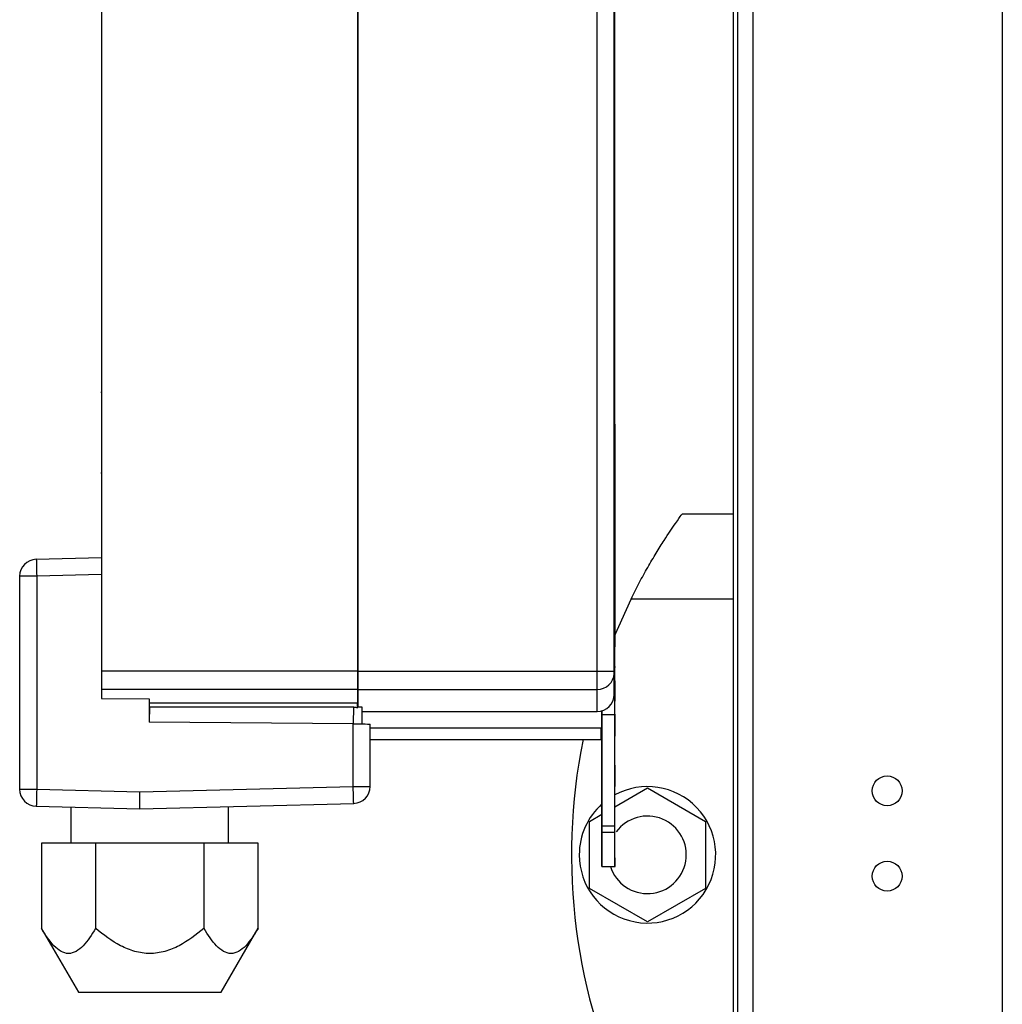
# Model space of a CAD drawing. Units: millimetres. Extents: x 357 to 10683, y 490 to 6570.
# Drawn here: x 368 to 483, y 3055 to 3170 of the extents above; entities that cross this region are included whole.
import ezdxf

# ---------------------------------------------------------------- set-up
doc = ezdxf.new("R2010")
doc.units = ezdxf.units.MM

msp = doc.modelspace()

# ---------------------------------------------------------------- linework, layer by layer
at = {"linetype": 'Continuous', "lineweight": 25}
for p, q in [((482.77, 2858.74), (482.77, 3545.74)), ((451.77, 3052.24), (451.77, 3287.24)), ((453.57, 3052.24), (453.57, 3287.24)), ((451.27, 2877.24), (451.27, 3246.24)), ((407.27, 3093.78), (407.27, 3236.39)), ((435.27, 3093.78), (435.27, 3236.39)), ((377.17, 3236.31), (377.17, 3093.78)), ((407.17, 3236.31), (407.17, 3093.78)), ((437.27, 3093.78), (437.27, 3236.21)), ((437.33, 3143.05), (437.32, 3143.05)), ((377.17, 3140.64), (377.16, 3140.64)), ((377.17, 3136.23), (377.16, 3136.23)), ((377.16, 3136.03), (377.17, 3136.03)), ((377.16, 3135.74), (377.17, 3135.74)), ((377.16, 3135.59), (377.17, 3135.59)), ((377.17, 3132.89), (377.16, 3132.89)), ((377.17, 3132.74), (377.16, 3132.74)), ((377.17, 3132.44), (377.16, 3132.44)), ((377.16, 3132.25), (377.17, 3132.25)), ((377.11, 3128.85), (377.17, 3128.85)), ((437.37, 3126.79), (437.33, 3126.79)), ((377.17, 3126.44), (377.07, 3126.44)), ((377.16, 3117.44), (377.17, 3117.44)), ((437.33, 3117.55), (437.33, 3117.55)), ((377.07, 3117.04), (377.17, 3117.04)), ((437.33, 3116.69), (437.37, 3116.69)), ((437.33, 3113.95), (437.33, 3113.95)), ((445.27, 3112.24), (451.27, 3112.24)), ((442.57, 3108.24), (442.54, 3108.24)), ((369.52, 3106.9), (377.17, 3107.1)), ((367.57, 3104.9), (367.57, 3079.94)), ((369.57, 3104.9), (367.57, 3104.9)), ((377.17, 3105.1), (369.57, 3104.9)), ((369.57, 3104.9), (369.57, 3079.94)), ((437.26, 3097.81), (439.24, 3102.24)), ((451.27, 3102.24), (439.24, 3102.24)), ((437.27, 3096.65), (437.33, 3096.65)), ((407.27, 3094.75), (407.17, 3094.75)), ((377.17, 3093.78), (377.17, 3091.63)), ((407.17, 3093.78), (377.17, 3093.78)), ((407.17, 3093.78), (407.17, 3091.63)), ((407.27, 3093.78), (435.27, 3093.78)), ((407.27, 3091.64), (407.27, 3093.78)), ((435.27, 3093.78), (437.27, 3093.78)), ((437.41, 3094.25), (437.27, 3094.25)), ((437.27, 3091.04), (437.27, 3093.52)), ((437.27, 3092.65), (437.33, 3092.65)), ((377.17, 3091.63), (377.17, 3090.59)), ((407.17, 3091.63), (377.17, 3091.63)), ((407.17, 3091.63), (407.17, 3090.06)), ((407.27, 3091.64), (435.27, 3091.64)), ((407.27, 3089.59), (407.27, 3091.64)), ((435.27, 3089.04), (435.27, 3091.64)), ((377.17, 3090.59), (382.77, 3090.54)), ((382.77, 3090.54), (382.77, 3090.25)), ((382.77, 3090.25), (382.77, 3087.81)), ((382.77, 3090.06), (407.17, 3090.06)), ((407.17, 3089.46), (407.17, 3090.06)), ((382.78, 3089.58), (382.77, 3087.81)), ((382.78, 3089.58), (406.69, 3089.58)), ((406.69, 3089.58), (406.67, 3087.6)), ((407.69, 3089.54), (407.67, 3087.59)), ((407.68, 3089.59), (407.69, 3089.54)), ((407.69, 3089.04), (435.27, 3089.04)), ((435.83, 3087.13), (435.83, 3089.12)), ((435.83, 3089.12), (435.83, 3087.13)), ((437.33, 3088.65), (435.83, 3088.65)), ((435.83, 3075.66), (435.83, 3088.65)), ((382.77, 3088.25), (382.77, 3088.25)), ((406.67, 3087.6), (382.77, 3087.81)), ((406.67, 3080.27), (406.67, 3087.6)), ((408.67, 3080.27), (408.67, 3087.58)), ((408.67, 3087.13), (435.83, 3087.13)), ((435.83, 3087.13), (435.83, 3080.25)), ((437.33, 3086.25), (437.41, 3086.25)), ((408.67, 3085.75), (435.73, 3085.75)), ((437.38, 3082.75), (437.33, 3082.75)), ((367.57, 3079.94), (369.57, 3079.94)), ((369.57, 3079.94), (381.67, 3079.62)), ((381.67, 3079.62), (406.67, 3080.27)), ((381.67, 3077.62), (381.67, 3079.62)), ((406.67, 3080.27), (408.67, 3080.27)), ((435.83, 3080.25), (435.83, 3071.88)), ((437.33, 3077.88), (441.17, 3080.09)), ((441.17, 3080.09), (447.97, 3076.16)), ((381.67, 3077.62), (406.73, 3078.27)), ((369.52, 3077.94), (381.67, 3077.62)), ((373.57, 3077.83), (373.57, 3073.62)), ((392.07, 3073.62), (392.07, 3077.89)), ((434.37, 3076.16), (435.83, 3077.01)), ((434.37, 3068.31), (434.37, 3076.16)), ((447.97, 3076.16), (447.97, 3068.31)), ((435.83, 3075.66), (437.33, 3075.66)), ((435.83, 3074.88), (437.33, 3074.88)), ((376.47, 3073.62), (370.12, 3073.62)), ((370.12, 3073.62), (370.12, 3063.62)), ((389.17, 3073.62), (376.47, 3073.62)), ((376.47, 3073.62), (376.47, 3063.62)), ((389.17, 3073.62), (389.17, 3063.62)), ((395.52, 3073.62), (389.17, 3073.62)), ((395.52, 3063.62), (395.52, 3073.62)), ((435.83, 3070.89), (437.33, 3070.89)), ((435.83, 3070.88), (437.38, 3070.88)), ((441.17, 3064.39), (434.37, 3068.31)), ((447.97, 3068.31), (441.17, 3064.39)), ((370.11, 3063.64), (374.45, 3056.12)), ((391.19, 3056.12), (395.53, 3063.64)), ((374.45, 3056.12), (391.19, 3056.12))]:
    msp.add_line(p, q, dxfattribs=at)
at = {"linetype": 'Continuous', "lineweight": 25, "flags": 128}
for points in [[(437.31, 3215.52), (437.32, 3148.95), (437.33, 3096.65)], [(369.52, 3106.9), (369.52, 3106.86), (369.53, 3106.75), (369.53, 3106.56), (369.54, 3106.31), (369.54, 3106.01), (369.55, 3105.67), (369.56, 3105.29), (369.57, 3104.9)], [(435.83, 3088.65), (435.83, 3088.71), (435.83, 3088.77), (435.83, 3088.83), (435.83, 3088.89), (435.83, 3088.95), (435.83, 3089.01), (435.83, 3089.06), (435.83, 3089.12)], [(435.83, 3086.25), (435.83, 3086.43), (435.83, 3086.95), (435.83, 3087.76), (435.83, 3088.79), (435.83, 3089.11)], [(437.33, 3075.66), (437.33, 3082.94), (437.33, 3088.65)], [(406.67, 3087.6), (407.06, 3087.6), (407.44, 3087.59), (407.78, 3087.59), (408.09, 3087.59), (408.34, 3087.58), (408.52, 3087.58), (408.64, 3087.58), (408.67, 3087.58)], [(435.73, 3085.75), (435.73, 3085.93), (435.73, 3086.47), (435.73, 3087.13)], [(435.83, 3087.13), (435.83, 3086.95), (435.83, 3086.43), (435.83, 3086.25)], [(435.83, 3080.25), (435.83, 3081.21), (435.83, 3082.02), (435.83, 3082.56), (435.83, 3082.75), (435.83, 3082.56), (435.83, 3082.02), (435.83, 3081.21), (435.83, 3080.25)], [(369.57, 3079.94), (369.56, 3079.55), (369.55, 3079.17), (369.54, 3078.82), (369.54, 3078.52), (369.53, 3078.27), (369.53, 3078.09), (369.52, 3077.97), (369.52, 3077.94)], [(406.73, 3078.27), (406.73, 3078.31), (406.72, 3078.43), (406.72, 3078.61), (406.71, 3078.86), (406.7, 3079.16), (406.69, 3079.51), (406.68, 3079.88), (406.67, 3080.27)], [(435.83, 3074.88), (435.83, 3074.95), (435.83, 3075.03), (435.83, 3075.13), (435.83, 3075.22), (435.83, 3075.33), (435.83, 3075.44), (435.83, 3075.55), (435.83, 3075.66)], [(435.83, 3075.66), (435.83, 3075.55), (435.83, 3075.44), (435.83, 3075.33), (435.83, 3075.22), (435.83, 3075.13), (435.83, 3075.03), (435.83, 3074.95), (435.83, 3074.88)], [(435.83, 3070.89), (435.83, 3071.15), (435.83, 3071.48), (435.83, 3071.88), (435.83, 3072.35), (435.83, 3072.89), (435.83, 3073.49), (435.83, 3074.15), (435.83, 3074.88)], [(435.83, 3074.88), (435.83, 3074.15), (435.83, 3073.49), (435.83, 3072.89), (435.83, 3072.35), (435.83, 3071.88), (435.83, 3071.48), (435.83, 3071.15), (435.83, 3070.89)], [(435.83, 3071.88), (435.83, 3071.66), (435.83, 3071.45), (435.83, 3071.26), (435.83, 3071.11), (435.83, 3070.99), (435.83, 3070.91), (435.83, 3070.88), (435.83, 3070.89)], [(435.83, 3070.88), (435.83, 3070.88), (435.83, 3070.91), (435.83, 3070.99), (435.83, 3071.11), (435.83, 3071.26), (435.83, 3071.45), (435.83, 3071.66), (435.83, 3071.88)]]:
    msp.add_lwpolyline(points, dxfattribs=at)
at = {"linetype": 'Continuous', "lineweight": 25}
for centre in [(469.27, 3079.74), (469.27, 3069.74)]:
    msp.add_circle(centre, 1.75, dxfattribs=at)
for centre, radius, start, end in [((369.57, 3104.9), 2, 91.5, 180), ((435.32, 3093.58), 1.94, 268.2709, 358.1622), ((435.27, 3091.04), 2, 270, 0), ((500.3, 3072.24), 68.04, 168.5443, 206.163), ((369.57, 3079.94), 2, 180, 268.5), ((406.67, 3080.27), 2, 271.5, 0), ((441.17, 3072.24), 8, 180, 118.6531), ((441.17, 3072.24), 8, 131.8008, 180), ((441.17, 3072.24), 4.55, 197.4074, 143.8727)]:
    msp.add_arc(centre, radius, start, end, dxfattribs=at)
for points, knots in [([(437.32, 3143.02), (437.32, 3143.03), (437.32, 3143.27), (437.32, 3142.52), (437.32, 3140.74), (437.32, 3137.88), (437.32, 3135.66), (437.32, 3134.55)], [0, 0, 0, 0, 0.0130412, 0.2597912, 0.5065219, 0.7532674, 1, 1, 1, 1]), ([(437.33, 3122.45), (437.33, 3121.32), (437.33, 3119.5), (437.33, 3118.08), (437.33, 3117.55)], [0, 0, 0, 0, 0.626042, 1, 1, 1, 1]), ([(437.33, 3116.45), (437.33, 3116.6), (437.33, 3116.88), (437.33, 3117.25), (437.33, 3117.5), (437.33, 3117.57), (437.33, 3117.53), (437.33, 3117.43), (437.33, 3117.4)], [0, 0, 0, 0, 0.189602, 0.379156, 0.568622, 0.758204, 0.947786, 1, 1, 1, 1]), ([(439.24, 3102.24), (439.56, 3102.87), (440.19, 3104.14), (441.2, 3105.96), (442.19, 3107.64), (443.35, 3109.49), (444.47, 3111.13), (445.17, 3112.11), (445.24, 3112.2), (445.27, 3112.24)], [0, 0, 0, 0, 0.125586, 0.251202, 0.376806, 0.502361, 0.711145, 0.886602, 1, 1, 1, 1]), ([(437.33, 3092.65), (437.33, 3092.71), (437.33, 3092.83), (437.33, 3093.76), (437.33, 3095.08), (437.33, 3096.13), (437.33, 3096.65)], [0, 0, 0, 0, 0.24999, 0.5, 0.75001, 1, 1, 1, 1]), ([(435.27, 3091.64), (435.27, 3091.74), (435.27, 3091.94), (435.27, 3092.46), (435.27, 3093.08), (435.27, 3093.54), (435.27, 3093.78)], [0, 0, 0, 0, 0.249975, 0.500001, 0.749949, 1, 1, 1, 1]), ([(437.27, 3093.52), (437.27, 3093.53), (437.27, 3093.56), (437.27, 3093.62), (437.27, 3093.69), (437.27, 3093.75), (437.27, 3093.78)], [0, 0, 0, 0, 0.252815, 0.500092, 0.749447, 1, 1, 1, 1]), ([(437.33, 3092.65), (437.33, 3092.37), (437.33, 3091.68), (437.33, 3090.79), (437.33, 3090.25)], [0, 0, 0, 0, 0.40112, 1, 1, 1, 1]), ([(437.33, 3088.65), (437.33, 3089.18), (437.33, 3090.22), (437.33, 3091.55), (437.33, 3092.47), (437.33, 3092.59), (437.33, 3092.65)], [0, 0, 0, 0, 0.24999, 0.5, 0.75001, 1, 1, 1, 1]), ([(406.69, 3089.58), (406.78, 3089.57), (406.95, 3089.56), (407.09, 3089.49), (407.17, 3089.46)], [0, 0, 0, 0, 0.489377, 1, 1, 1, 1]), ([(407.17, 3089.6), (407.28, 3089.59), (407.48, 3089.59), (407.64, 3089.59), (407.67, 3089.59), (407.68, 3089.59)], [0, 0, 0, 0, 0.458255, 0.791789, 1, 1, 1, 1]), ([(437.33, 3088.72), (437.33, 3088.26), (437.33, 3087.35), (437.33, 3086.43), (437.33, 3086.31), (437.33, 3086.25)], [0, 0, 0, 0, 0.333342, 0.666685, 1, 1, 1, 1]), ([(437.33, 3082.75), (437.33, 3082.71), (437.33, 3082.64), (437.33, 3082.06), (437.33, 3081.23), (437.33, 3080.58), (437.33, 3080.25)], [0, 0, 0, 0, 0.250013, 0.499969, 0.749975, 1, 1, 1, 1]), ([(437.33, 3074.88), (437.33, 3074.93), (437.33, 3075.03), (437.33, 3075.22), (437.33, 3075.43), (437.33, 3075.59), (437.33, 3075.66)], [0, 0, 0, 0, 0.2500091, 0.4999857, 0.7498845, 1, 1, 1, 1]), ([(437.33, 3070.89), (437.33, 3071.29), (437.33, 3072.09), (437.33, 3073.95), (437.33, 3074.88)], [0, 0, 0, 0, 0.499986, 1, 1, 1, 1]), ([(437.33, 3070.88), (437.33, 3070.88), (437.33, 3070.87), (437.33, 3070.9), (437.33, 3070.98), (437.33, 3071.1), (437.33, 3071.26), (437.33, 3071.45), (437.33, 3071.66), (437.33, 3071.8), (437.33, 3071.88)], [0, 0, 0, 0, 0.021662, 0.161517, 0.301117, 0.441, 0.580725, 0.720462, 0.860139, 1, 1, 1, 1]), ([(437.33, 3071.88), (437.33, 3071.8), (437.33, 3071.66), (437.33, 3071.45), (437.33, 3071.26), (437.33, 3071.1), (437.33, 3070.98), (437.33, 3070.9), (437.33, 3070.87), (437.33, 3070.89), (437.33, 3070.89)], [0, 0, 0, 0, 0.12507, 0.24999, 0.375034, 0.499998, 0.624989, 0.749967, 0.874911, 1, 1, 1, 1]), ([(376.47, 3063.62), (376.01, 3062.87), (375.31, 3061.75), (374.19, 3060.86), (373.3, 3060.58), (372.41, 3060.85), (371.3, 3061.75), (370.59, 3062.87), (370.12, 3063.62)], [0, 0, 0, 0, 0.2489407, 0.3744757, 0.4995882, 0.6243533, 0.7494017, 1, 1, 1, 1]), ([(389.17, 3063.62), (388.24, 3062.87), (386.84, 3061.75), (384.62, 3060.86), (382.83, 3060.58), (381.05, 3060.85), (378.82, 3061.75), (377.41, 3062.87), (376.48, 3063.62)], [0, 0, 0, 0, 0.2489361, 0.3744815, 0.4995884, 0.6243541, 0.7494089, 1, 1, 1, 1]), ([(395.52, 3063.62), (395.06, 3062.87), (394.36, 3061.75), (393.25, 3060.86), (392.35, 3060.58), (391.46, 3060.85), (390.35, 3061.75), (389.64, 3062.87), (389.18, 3063.62)], [0, 0, 0, 0, 0.24894, 0.374481, 0.499587, 0.624356, 0.749414, 1, 1, 1, 1])]:
    msp.add_open_spline(points, degree=3, knots=knots, dxfattribs=at)

doc.saveas('drawing.dxf')
